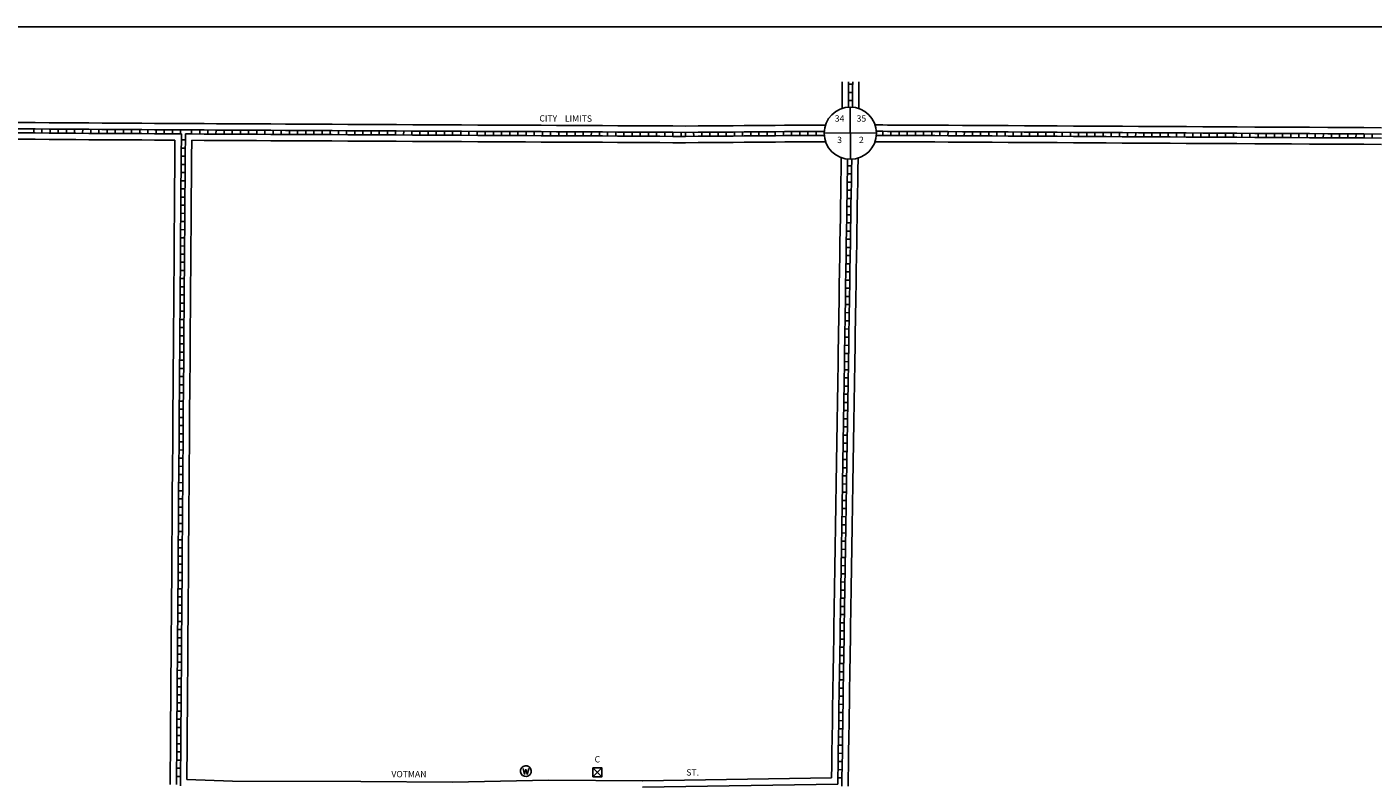
# Model space of a CAD drawing. Extents: x 1644442 to 1659314, y 15886186 to 15896451.
# Drawn here: x 1649434 to 1654749, y 15893462 to 15896451 of the extents above; entities that cross this region are included whole.
import ezdxf
from ezdxf.enums import TextEntityAlignment as Align

# ---------------------------------------------------------------- set-up
doc = ezdxf.new("R2010")
doc.units = 0
doc.header["$MEASUREMENT"] = 0
doc.linetypes.add('DGN_STYLE_2', pattern=[0.0011, 0, -0.0011])
for name, color, linetype in [('L10', 7, 'CONTINUOUS'), ('L13', 7, 'CONTINUOUS'), ('L17', 7, 'CONTINUOUS'), ('L18', 7, 'CONTINUOUS'), ('L2', 7, 'CONTINUOUS'), ('L5', 7, 'CONTINUOUS'), ('L8', 7, 'CONTINUOUS'), ('L9', 7, 'CONTINUOUS')]:
    doc.layers.add(name, color=color, linetype=linetype)
doc.styles.add('STYLE-FONT002', font='font002.shx')
doc.styles.add('STYLE-FONT023', font='font023.shx')

# ---------------------------------------------------------------- blocks, each defined once
blk = doc.blocks.new('WTR')
at = {"layer": 'L17', "color": 7, "linetype": 'CONTINUOUS'}
for p, q in [((-90, -231), (-173, 175)), ((1, 126), (-90, -231)), ((1, 126), (92, -231)), ((92, -231), (184, 167))]:
    blk.add_line(p, q, dxfattribs=at)
blk.add_ellipse((0, 0), major_axis=(178, -308), ratio=0.99935, dxfattribs=at)
blk = doc.blocks.new('HWYG')
at = {"layer": 'L17', "color": 7, "linetype": 'CONTINUOUS'}
for p, q in [((-300, -297), (288, 283)), ((-300, 283), (288, -297))]:
    blk.add_line(p, q, dxfattribs=at)
at = {"layer": 'L17', "color": 7, "linetype": 'CONTINUOUS', "flags": 128}
blk.add_lwpolyline([(-300, -297), (-300, 283), (288, 283), (288, -297), (-300, -297)], close=True, dxfattribs=at)
blk = doc.blocks.new('SSEC')
at = {"layer": 'L8', "color": 7, "linetype": 'CONTINUOUS'}
for p, q in [((0.6, -103.1), (-0.4, 103.1)), ((-103.1, 0.4), (103.1, 1.4))]:
    blk.add_line(p, q, dxfattribs=at)
blk.add_circle((0, 0), 103.1, dxfattribs=at)

msp = doc.modelspace()

# ---------------------------------------------------------------- linework, layer by layer
at = {"layer": 'L13', "color": 7, "linetype": 'CONTINUOUS', "flags": 128}
msp.add_lwpolyline([(1644441.6, 15896450.8), (1659313.6, 15896450.8), (1659313.6, 15886186.3), (1644441.6, 15886186.3), (1644441.6, 15896450.8)], close=True, dxfattribs=at)
at = {"layer": 'L18', "color": 7, "linetype": 'CONTINUOUS'}
for p, q in [((1651864.7, 15893474), (1652610.8, 15893486.6)), ((1650752.7, 15893471.7), (1651114.6, 15893469.8)), ((1651113.8, 15893469.8), (1651493.9, 15893476.9)), ((1651493.9, 15893476.9), (1651865.6, 15893474))]:
    msp.add_line(p, q, dxfattribs=at)
at = {"layer": 'L18', "color": 7, "linetype": 'CONTINUOUS', "flags": 128}
for points in [[(1652653.4, 15896234.3), (1652653.1, 15896179.6), (1652652.5, 15896149.6), (1652652.4, 15896129)], [(1652719.4, 15896234.3), (1652719.1, 15896178.8), (1652718.5, 15896148.8), (1652718.4, 15896128.8)], [(1648752.2, 15896077.6), (1648813.9, 15896077.2), (1648875.1, 15896076.9), (1648936.3, 15896076.5), (1648997, 15896076.1), (1649058.3, 15896075.7), (1649118.2, 15896075.3), (1649177.9, 15896074.9), (1649237.4, 15896074.5), (1649295.6, 15896074.2), (1649354.3, 15896073.8), (1649410.6, 15896073.5), (1649467, 15896073.1), (1649522.2, 15896072.8), (1649575.7, 15896072.4), (1649627.4, 15896072.1), (1649678.9, 15896071.7), (1649730.6, 15896071.4), (1649783.8, 15896071.1), (1649836.3, 15896070.7), (1649888, 15896070.4), (1649938, 15896070.1), (1649988.7, 15896069.8), (1650051.9, 15896069.4)], [(1650051.9, 15896069.4), (1650086.1, 15896069.2), (1650134.3, 15896069), (1650182.8, 15896068.7), (1650232.3, 15896068.5), (1650285, 15896068.2), (1650340.2, 15896067.9), (1650397.4, 15896067.6), (1650455.4, 15896067.4), (1650515.4, 15896067.1), (1650575.8, 15896066.8), (1650638.8, 15896066.4), (1650701.7, 15896066.1), (1650765.2, 15896065.8), (1650829.2, 15896065.5), (1650892.6, 15896065.2), (1650957.1, 15896064.9), (1651021.3, 15896064.6), (1651085.5, 15896064.2), (1651150.5, 15896063.9), (1651214.5, 15896063.6), (1651277.9, 15896063.3), (1651341.1, 15896063), (1651402.3, 15896062.7), (1651464.3, 15896062.4), (1651525, 15896062), (1651585.2, 15896061.8), (1651646.2, 15896061.4), (1651706.9, 15896061.1), (1651766.6, 15896060.8), (1651824.9, 15896060.6), (1651880.6, 15896060.3), (1651933.8, 15896060), (1651984.3, 15896059.8), (1652034.5, 15896059.5)], [(1652034.1, 15896059.5), (1652083.8, 15896059.9), (1652130.8, 15896060.2), (1652177.8, 15896060.6), (1652222.5, 15896060.9), (1652265.7, 15896061.2), (1652308.7, 15896061.6), (1652349.4, 15896061.9), (1652388.9, 15896062.2), (1652425.7, 15896062.4), (1652461.7, 15896062.7), (1652495.4, 15896062.9), (1652526.6, 15896063.2), (1652555.6, 15896063.4), (1652587.2, 15896063.6)], [(1652783, 15896063.8), (1652813.9, 15896063.7), (1652831.6, 15896063.6), (1652858.1, 15896063.4), (1652890.8, 15896063.2), (1652928.6, 15896063), (1652971.1, 15896062.8), (1653019.5, 15896062.5), (1653072.2, 15896062.3), (1653128, 15896062), (1653186.2, 15896061.6), (1653245.9, 15896061.3), (1653308.1, 15896061), (1653372.3, 15896060.6), (1653437.3, 15896060.3), (1653502.3, 15896059.9), (1653566.7, 15896059.5), (1653631.4, 15896059.2), (1653695.6, 15896058.8), (1653759.3, 15896058.5), (1653823.3, 15896058.2), (1653885.5, 15896057.8), (1653948.5, 15896057.5), (1654011.9, 15896057.1), (1654076.9, 15896056.8), (1654143.6, 15896056.4), (1654212.1, 15896056), (1654283, 15896055.7), (1654355, 15896055.3), (1654427.2, 15896054.9), (1654498.7, 15896054.5), (1654570.4, 15896054.1), (1654641.3, 15896053.7), (1654712.5, 15896053.3), (1654782.7, 15896052.9)], [(1648751.8, 15896011.7), (1648813.5, 15896011.3), (1648874.7, 15896010.9), (1648935.9, 15896010.5), (1648996.6, 15896010.1), (1649057.8, 15896009.7), (1649117.8, 15896009.3), (1649177.5, 15896008.9), (1649237, 15896008.6), (1649295.2, 15896008.2), (1649353.9, 15896007.8), (1649410.1, 15896007.5), (1649466.6, 15896007.1), (1649521.8, 15896006.8), (1649575.3, 15896006.4), (1649627, 15896006.1), (1649678.5, 15896005.7), (1649730.2, 15896005.4), (1649783.4, 15896005.1), (1649835.9, 15896004.8), (1649887.6, 15896004.4), (1649937.6, 15896004.1), (1649988.3, 15896003.8), (1650018.5, 15896003.6)], [(1650018.5, 15896003.6), (1650018, 15895934.9), (1650017.6, 15895906.5), (1650017.7, 15895873.1), (1650017.2, 15895835.3), (1650017, 15895794.7), (1650016.7, 15895749.6), (1650016.1, 15895702.2), (1650016, 15895653), (1650015.6, 15895600.4), (1650015.2, 15895548.4), (1650014.8, 15895494.2), (1650014.1, 15895438.9), (1650013.9, 15895383.6), (1650013.5, 15895328.3), (1650013.1, 15895275.5), (1650012.6, 15895220.9), (1650012.2, 15895166.4), (1650012, 15895112.9), (1650011.4, 15895058.9), (1650011, 15895006.3), (1650010.6, 15894952.5), (1650010.1, 15894898.8), (1650010, 15894844.1), (1650009.5, 15894789.7), (1650008.9, 15894736.6), (1650008.5, 15894682.4), (1650008.1, 15894628.5), (1650007.9, 15894574.2), (1650007.5, 15894521.1), (1650007.1, 15894469.3), (1650006.4, 15894417), (1650006, 15894363.9), (1650005.9, 15894311.7), (1650005.5, 15894259.9), (1650004.9, 15894209.3), (1650004.5, 15894159.9), (1650004.4, 15894112.3), (1650003.8, 15894065.6), (1650003.5, 15894021.7), (1650003.3, 15893980.6), (1650003, 15893940.4), (1650002.8, 15893902.9), (1650002.4, 15893868.1), (1650002.3, 15893836), (1650001.9, 15893808.2), (1650001.9, 15893783.2), (1650001.8, 15893763.1), (1650001.5, 15893735.7), (1650001.3, 15893718.6), (1650001.3, 15893700), (1650001, 15893671.7), (1650000.7, 15893653.5), (1650000.7, 15893632.5), (1650000.4, 15893609.1), (1650000.4, 15893584.2), (1650000.4, 15893562), (1649999.8, 15893540.4), (1649999.8, 15893519.5), (1649999.7, 15893485), (1649999.4, 15893460.1)], [(1650084.5, 15896003.2), (1650083.9, 15895934.3), (1650083.6, 15895906.2), (1650083.7, 15895872.8), (1650083.2, 15895834.7), (1650083, 15895794.3), (1650082.7, 15895749), (1650082.1, 15895701.7), (1650082, 15895652.6), (1650081.6, 15895599.9), (1650081.2, 15895547.9), (1650080.7, 15895493.5), (1650080.1, 15895438.4), (1650079.9, 15895383.3), (1650079.4, 15895327.7), (1650079, 15895275), (1650078.6, 15895220.4), (1650078.2, 15895166.1), (1650078, 15895112.4), (1650077.4, 15895058.2), (1650077, 15895005.7), (1650076.5, 15894952), (1650076.1, 15894898.4), (1650076, 15894843.8), (1650075.5, 15894789.1), (1650074.9, 15894735.9), (1650074.5, 15894681.9), (1650074, 15894628.2), (1650073.9, 15894573.9), (1650073.5, 15894520.6), (1650073.1, 15894468.6), (1650072.4, 15894416.3), (1650072, 15894363.5), (1650071.9, 15894311.4), (1650071.5, 15894259.2), (1650070.9, 15894208.7), (1650070.5, 15894159.6), (1650070.4, 15894111.8), (1650069.8, 15894065), (1650069.5, 15894021.2), (1650069.3, 15893980.2), (1650069, 15893940), (1650068.8, 15893902.3), (1650068.4, 15893867.5), (1650068.2, 15893835.4), (1650067.9, 15893807.7), (1650067.8, 15893783.1), (1650067.8, 15893762.7), (1650067.5, 15893734.9), (1650067.3, 15893718.2), (1650067.3, 15893699.6), (1650067, 15893670.9), (1650066.7, 15893653), (1650066.7, 15893632.1), (1650066.4, 15893608.6), (1650066.4, 15893584.1), (1650066.3, 15893561.1), (1650065.8, 15893539.6), (1650065.8, 15893479.4)], [(1650084.5, 15896003.2), (1650134, 15896003), (1650182.5, 15896002.7), (1650231.9, 15896002.5), (1650284.7, 15896002.2), (1650339.9, 15896001.9), (1650397.1, 15896001.6), (1650455.1, 15896001.4), (1650515, 15896001.1), (1650575.5, 15896000.8), (1650638.4, 15896000.5), (1650701.4, 15896000.1), (1650764.9, 15895999.8), (1650828.8, 15895999.5), (1650892.3, 15895999.2), (1650956.8, 15895998.9), (1651021, 15895998.6), (1651085.2, 15895998.3), (1651150.2, 15895997.9), (1651214.1, 15895997.6), (1651277.6, 15895997.3), (1651340.8, 15895997), (1651402, 15895996.7), (1651464, 15895996.4), (1651524.7, 15895996), (1651584.9, 15895995.8), (1651645.9, 15895995.4), (1651706.6, 15895995.2), (1651766.3, 15895994.8), (1651824.5, 15895994.6), (1651880.2, 15895994.3), (1651933.5, 15895994), (1651983.9, 15895993.8), (1652034.2, 15895993.5)], [(1652034.6, 15895993.5), (1652084.3, 15895993.9), (1652131.3, 15895994.2), (1652178.3, 15895994.6), (1652223, 15895994.9), (1652266.2, 15895995.2), (1652309.2, 15895995.6), (1652349.9, 15895995.9), (1652389.4, 15895996.2), (1652426.1, 15895996.5), (1652462.1, 15895996.7), (1652495.9, 15895997), (1652527.1, 15895997.2), (1652556.1, 15895997.4), (1652587.6, 15895997.6)], [(1652782.7, 15895997.8), (1652813.6, 15895997.7), (1652831.3, 15895997.6), (1652857.8, 15895997.4), (1652890.5, 15895997.2), (1652928.2, 15895997), (1652970.7, 15895996.8), (1653019.2, 15895996.5), (1653071.9, 15895996.3), (1653127.6, 15895996), (1653185.8, 15895995.6), (1653245.5, 15895995.3), (1653307.8, 15895995), (1653372, 15895994.6), (1653436.9, 15895994.3), (1653501.9, 15895993.9), (1653566.3, 15895993.5), (1653631.1, 15895993.2), (1653695.3, 15895992.8), (1653759, 15895992.5), (1653822.9, 15895992.2), (1653885.2, 15895991.8), (1653948.1, 15895991.5), (1654011.6, 15895991.1), (1654076.5, 15895990.8), (1654143.3, 15895990.4), (1654211.7, 15895990.1), (1654282.7, 15895989.7), (1654354.6, 15895989.3), (1654426.9, 15895988.9), (1654498.3, 15895988.5), (1654570, 15895988.1), (1654641, 15895987.7), (1654712.2, 15895987.3), (1654782.4, 15895986.9)], [(1652649.6, 15895934.4), (1652649.5, 15895928.5), (1652648.7, 15895885.5), (1652648.2, 15895840), (1652647.3, 15895793), (1652646.5, 15895746.5), (1652645.9, 15895698.8), (1652645.1, 15895649.5), (1652644.2, 15895598), (1652643.3, 15895545.7), (1652642.6, 15895490.2), (1652641.6, 15895428.7), (1652640.9, 15895394.1), (1652640.7, 15895360.2), (1652640.1, 15895325), (1652639.6, 15895288.8), (1652638.9, 15895253.9), (1652638.5, 15895216), (1652637.8, 15895179.4), (1652637, 15895141.9), (1652636.6, 15895104.6), (1652635.9, 15895067.5), (1652635.4, 15895027.8), (1652634.7, 15894989.3), (1652634.2, 15894950.5), (1652633.4, 15894911.5), (1652632.7, 15894871.2), (1652632.2, 15894830.6), (1652631.5, 15894791.9), (1652631, 15894751.1), (1652630.2, 15894710.3), (1652629.7, 15894669.5), (1652628.9, 15894627), (1652628.2, 15894584.9), (1652627.6, 15894542.3), (1652626.9, 15894500.5), (1652626.1, 15894458.9), (1652625.6, 15894417.2), (1652624.8, 15894377), (1652624.3, 15894336.1), (1652623.6, 15894296.4), (1652622.8, 15894255.5), (1652622.3, 15894215.3), (1652621.6, 15894176), (1652621.1, 15894137.3), (1652620.4, 15894100.3), (1652620.2, 15894063.6), (1652619.5, 15894026.6), (1652618.8, 15893990.8), (1652618.4, 15893955.8), (1652617.7, 15893921), (1652617.3, 15893885.2), (1652616.5, 15893848.1), (1652616.1, 15893812.7), (1652615.4, 15893776.4), (1652615, 15893741.2), (1652614.3, 15893708.1), (1652613.3, 15893644.8), (1652612.6, 15893588.8), (1652611.7, 15893535), (1652610.8, 15893486.6)], [(1652715.6, 15895932.7), (1652714.7, 15895884.5), (1652714.2, 15895839), (1652713.3, 15895791.8), (1652712.5, 15895745.5), (1652711.9, 15895697.8), (1652711.1, 15895648.3), (1652710.2, 15895596.8), (1652709.3, 15895544.7), (1652708.6, 15895489.2), (1652707.6, 15895427.6), (1652706.9, 15895393.3), (1652706.7, 15895359.4), (1652706, 15895324), (1652705.6, 15895287.7), (1652704.9, 15895252.9), (1652704.4, 15895215), (1652703.7, 15895178.2), (1652703, 15895140.8), (1652702.6, 15895103.6), (1652701.9, 15895066.5), (1652701.4, 15895026.7), (1652700.6, 15894988.3), (1652700.2, 15894949.4), (1652699.4, 15894910.3), (1652698.7, 15894870.2), (1652698.2, 15894829.6), (1652697.5, 15894790.8), (1652697, 15894750.1), (1652696.2, 15894709.2), (1652695.7, 15894668.4), (1652694.9, 15894625.8), (1652694.1, 15894583.9), (1652693.6, 15894541.3), (1652692.9, 15894499.3), (1652692.1, 15894457.9), (1652691.6, 15894416.2), (1652690.8, 15894376), (1652690.3, 15894335.1), (1652689.6, 15894295.1), (1652688.8, 15894254.5), (1652688.3, 15894214.3), (1652687.6, 15894175), (1652687.1, 15894136.2), (1652686.4, 15894099.5), (1652686.2, 15894062.8), (1652685.5, 15894025.4), (1652684.8, 15893989.8), (1652684.4, 15893954.7), (1652683.7, 15893919.9), (1652683.2, 15893884.1), (1652682.5, 15893847.1), (1652682.1, 15893811.6), (1652681.4, 15893775.3), (1652681, 15893740.2), (1652680.3, 15893706.9), (1652679.3, 15893643.8), (1652678.6, 15893587.8), (1652677.7, 15893533.8), (1652676.8, 15893486.9), (1652676.4, 15893453.7)], [(1650065.8, 15893479.4), (1650246, 15893473.3), (1650752.6, 15893471.7)]]:
    msp.add_lwpolyline(points, dxfattribs=at)
at = {"layer": 'L5', "color": 1, "linetype": 'CONTINUOUS'}
for p, q in [((1652694.6, 15896224.5), (1652678.5, 15896224.8)), ((1652693.8, 15896160.1), (1652677.7, 15896160.4)), ((1652694.2, 15896192.4), (1652678.1, 15896192.5)), ((1649460.7, 15896032.1), (1649460.8, 15896048.2)), ((1649492.9, 15896031.9), (1649493, 15896048)), ((1649525.1, 15896031.7), (1649525.2, 15896047.8)), ((1649557.3, 15896031.5), (1649557.4, 15896047.6)), ((1649589.6, 15896031.3), (1649589.7, 15896047.4)), ((1649621.8, 15896031), (1649621.9, 15896047.2)), ((1649654, 15896030.8), (1649654.1, 15896047)), ((1649686.2, 15896030.6), (1649686.3, 15896046.7)), ((1649718.4, 15896030.4), (1649718.5, 15896046.5)), ((1649750.6, 15896030.2), (1649750.7, 15896046.3)), ((1649782.9, 15896030), (1649782.9, 15896046.1)), ((1649815.1, 15896029.8), (1649815.2, 15896045.9)), ((1649847.3, 15896029.6), (1649847.4, 15896045.7)), ((1649879.5, 15896029.4), (1649879.6, 15896045.5)), ((1649911.7, 15896029.2), (1649911.8, 15896045.3)), ((1649943.9, 15896029), (1649944, 15896045.1)), ((1649976.1, 15896028.8), (1649976.3, 15896044.9)), ((1650008.4, 15896028.6), (1650008.5, 15896044.7)), ((1650040.6, 15896028.4), (1650040.7, 15896044.5)), ((1650083.9, 15896028.2), (1650084, 15896044.3)), ((1650116.1, 15896028), (1650116.2, 15896044.1)), ((1650148.3, 15896027.8), (1650148.4, 15896043.9)), ((1650180.5, 15896027.7), (1650180.6, 15896043.8)), ((1650212.8, 15896027.5), (1650212.8, 15896043.6)), ((1650245, 15896027.4), (1650245, 15896043.5)), ((1650277.2, 15896027.2), (1650277.3, 15896043.3)), ((1650309.4, 15896027), (1650309.5, 15896043.2)), ((1650341.6, 15896026.9), (1650341.7, 15896043)), ((1650373.8, 15896026.7), (1650373.9, 15896042.8)), ((1650406.1, 15896026.5), (1650406.1, 15896042.7)), ((1650438.3, 15896026.4), (1650438.3, 15896042.5)), ((1650470.5, 15896026.2), (1650470.6, 15896042.3)), ((1650502.7, 15896026.1), (1650502.8, 15896042.2)), ((1650534.9, 15896025.9), (1650535, 15896042)), ((1650567.1, 15896025.8), (1650567.2, 15896041.9)), ((1650599.3, 15896025.6), (1650599.4, 15896041.7)), ((1650631.6, 15896025.4), (1650631.6, 15896041.5)), ((1650663.8, 15896025.3), (1650663.9, 15896041.4)), ((1650696, 15896025.1), (1650696.1, 15896041.2)), ((1650728.2, 15896024.9), (1650728.3, 15896041.1)), ((1650760.4, 15896024.8), (1650760.5, 15896040.9)), ((1650792.7, 15896024.6), (1650792.7, 15896040.8)), ((1650824.9, 15896024.5), (1650824.9, 15896040.6)), ((1650857.1, 15896024.3), (1650857.2, 15896040.4)), ((1650889.3, 15896024.2), (1650889.4, 15896040.3)), ((1650921.5, 15896024), (1650921.6, 15896040.1)), ((1650953.7, 15896023.8), (1650953.8, 15896039.9)), ((1650985.9, 15896023.7), (1650986, 15896039.8)), ((1651018.2, 15896023.5), (1651018.2, 15896039.6)), ((1651050.4, 15896023.4), (1651050.5, 15896039.5)), ((1651082.6, 15896023.2), (1651082.7, 15896039.3)), ((1651114.8, 15896023.1), (1651114.9, 15896039.2)), ((1651147, 15896022.9), (1651147.1, 15896039)), ((1651179.2, 15896022.7), (1651179.3, 15896038.8)), ((1651211.5, 15896022.6), (1651211.5, 15896038.7)), ((1651243.7, 15896022.4), (1651243.8, 15896038.5)), ((1651275.9, 15896022.2), (1651276, 15896038.4)), ((1651308.1, 15896022.1), (1651308.2, 15896038.2)), ((1651340.3, 15896021.9), (1651340.4, 15896038)), ((1651372.5, 15896021.8), (1651372.6, 15896037.9)), ((1651404.8, 15896021.6), (1651404.8, 15896037.7)), ((1651437, 15896021.4), (1651437.1, 15896037.5)), ((1651469.2, 15896021.3), (1651469.3, 15896037.4)), ((1651501.4, 15896021.1), (1651501.5, 15896037.2)), ((1651533.6, 15896020.9), (1651533.7, 15896037.1)), ((1651565.8, 15896020.8), (1651565.9, 15896036.9)), ((1651598.1, 15896020.6), (1651598.1, 15896036.7)), ((1651630.3, 15896020.5), (1651630.4, 15896036.6)), ((1651662.5, 15896020.3), (1651662.6, 15896036.4)), ((1651694.7, 15896020.2), (1651694.8, 15896036.3)), ((1651726.9, 15896020), (1651727, 15896036.1)), ((1651759.1, 15896019.8), (1651759.2, 15896035.9)), ((1651791.4, 15896019.7), (1651791.4, 15896035.8)), ((1651823.6, 15896019.5), (1651823.7, 15896035.6)), ((1651855.8, 15896019.3), (1651855.9, 15896035.5)), ((1651888, 15896019.2), (1651888.1, 15896035.3)), ((1651920.2, 15896019), (1651920.3, 15896035.1)), ((1651952.4, 15896018.9), (1651952.5, 15896035)), ((1651984.7, 15896018.7), (1651984.7, 15896034.8)), ((1652016.9, 15896018.5), (1652017, 15896034.7)), ((1652066.6, 15896018.7), (1652066.5, 15896034.8)), ((1652098.8, 15896018.9), (1652098.7, 15896035)), ((1652131, 15896019.2), (1652130.9, 15896035.3)), ((1652163.2, 15896019.4), (1652163.1, 15896035.5)), ((1652195.5, 15896019.7), (1652195.3, 15896035.8)), ((1652227.7, 15896019.9), (1652227.6, 15896036)), ((1652259.9, 15896020.1), (1652259.8, 15896036.2)), ((1652292.1, 15896020.4), (1652292, 15896036.5)), ((1652324.3, 15896020.6), (1652324.2, 15896036.7)), ((1652356.5, 15896020.9), (1652356.4, 15896037)), ((1652388.8, 15896021.1), (1652388.6, 15896037.2)), ((1652421, 15896021.4), (1652420.8, 15896037.5)), ((1652453.2, 15896021.6), (1652453.1, 15896037.7)), ((1652485.4, 15896021.8), (1652485.3, 15896037.9)), ((1652517.6, 15896022.1), (1652517.5, 15896038.2)), ((1652549.8, 15896022.3), (1652549.7, 15896038.4)), ((1652813.1, 15896022.6), (1652813.2, 15896038.7)), ((1652845.3, 15896022.4), (1652845.4, 15896038.5)), ((1652877.5, 15896022.2), (1652877.6, 15896038.4)), ((1652909.8, 15896022.1), (1652909.8, 15896038.2)), ((1652942, 15896021.9), (1652942.1, 15896038)), ((1652974.2, 15896021.7), (1652974.3, 15896037.8)), ((1653006.4, 15896021.6), (1653006.5, 15896037.7)), ((1653038.6, 15896021.4), (1653038.7, 15896037.5)), ((1653070.8, 15896021.2), (1653070.9, 15896037.3)), ((1653103.1, 15896021), (1653103.1, 15896037.1)), ((1653135.3, 15896020.9), (1653135.4, 15896037)), ((1653167.5, 15896020.7), (1653167.6, 15896036.8)), ((1653199.7, 15896020.5), (1653199.8, 15896036.6)), ((1653231.9, 15896020.3), (1653232, 15896036.4)), ((1653264.1, 15896020.2), (1653264.2, 15896036.3)), ((1653296.4, 15896020), (1653296.4, 15896036.1)), ((1653328.6, 15896019.8), (1653328.7, 15896035.9)), ((1653360.8, 15896019.6), (1653360.9, 15896035.7)), ((1653393, 15896019.5), (1653393.1, 15896035.6)), ((1653425.2, 15896019.3), (1653425.3, 15896035.4)), ((1653457.4, 15896019.1), (1653457.5, 15896035.2)), ((1653489.7, 15896018.9), (1653489.7, 15896035)), ((1653521.9, 15896018.7), (1653522, 15896034.9)), ((1653554.1, 15896018.6), (1653554.2, 15896034.7)), ((1650059.5, 15896004.7), (1650043.4, 15896004.8)), ((1652034.4, 15896018.5), (1652034.3, 15896034.6)), ((1653586.3, 15896018.4), (1653586.4, 15896034.5)), ((1653618.5, 15896018.2), (1653618.6, 15896034.3)), ((1653650.7, 15896018), (1653650.8, 15896034.1)), ((1653683, 15896017.9), (1653683, 15896034)), ((1653715.2, 15896017.7), (1653715.3, 15896033.8)), ((1653747.4, 15896017.5), (1653747.5, 15896033.6)), ((1653779.6, 15896017.3), (1653779.7, 15896033.5)), ((1653811.8, 15896017.2), (1653811.9, 15896033.3)), ((1653844, 15896017), (1653844.1, 15896033.1)), ((1653876.3, 15896016.8), (1653876.3, 15896032.9)), ((1653908.5, 15896016.6), (1653908.6, 15896032.7)), ((1653940.7, 15896016.5), (1653940.8, 15896032.6)), ((1653972.9, 15896016.3), (1653973, 15896032.4)), ((1654005.1, 15896016.1), (1654005.2, 15896032.2)), ((1654037.3, 15896015.9), (1654037.4, 15896032.1)), ((1654069.6, 15896015.8), (1654069.6, 15896031.9)), ((1654101.8, 15896015.6), (1654101.9, 15896031.7)), ((1654134, 15896015.4), (1654134.1, 15896031.5)), ((1654166.2, 15896015.2), (1654166.3, 15896031.3)), ((1654198.4, 15896015.1), (1654198.5, 15896031.2)), ((1654230.6, 15896014.9), (1654230.7, 15896031)), ((1654262.9, 15896014.7), (1654262.9, 15896030.8)), ((1654295.1, 15896014.5), (1654295.2, 15896030.6)), ((1654327.3, 15896014.4), (1654327.4, 15896030.5)), ((1654359.5, 15896014.2), (1654359.6, 15896030.3)), ((1654391.7, 15896014), (1654391.8, 15896030.1)), ((1654423.9, 15896013.8), (1654424, 15896030)), ((1654456.2, 15896013.7), (1654456.2, 15896029.8)), ((1654488.4, 15896013.5), (1654488.5, 15896029.6)), ((1654520.6, 15896013.3), (1654520.7, 15896029.4)), ((1654552.8, 15896013.1), (1654552.9, 15896029.2)), ((1654585, 15896012.9), (1654585.1, 15896029.1)), ((1654617.2, 15896012.8), (1654617.3, 15896028.9)), ((1654649.4, 15896012.6), (1654649.5, 15896028.7)), ((1654681.7, 15896012.4), (1654681.8, 15896028.5)), ((1654713.9, 15896012.2), (1654714, 15896028.3)), ((1654746.1, 15896012.1), (1654746.2, 15896028.2)), ((1650059, 15895940.3), (1650042.9, 15895940.4)), ((1650059.3, 15895972.5), (1650043.2, 15895972.6)), ((1650058.7, 15895908), (1650042.6, 15895908.2)), ((1650058.7, 15895875.9), (1650042.6, 15895875.9)), ((1652674, 15895902.7), (1652690.1, 15895902.4)), ((1650058.4, 15895843.6), (1650042.3, 15895843.8)), ((1652673.1, 15895838.2), (1652689.2, 15895837.9)), ((1652673.5, 15895870.4), (1652689.6, 15895870.2)), ((1650057.9, 15895779.2), (1650041.8, 15895779.3)), ((1650058.1, 15895811.4), (1650042, 15895811.5)), ((1652672, 15895773.8), (1652688.1, 15895773.5)), ((1652672.5, 15895806), (1652688.6, 15895805.7)), ((1650057.7, 15895746.9), (1650041.6, 15895747.1)), ((1652671.4, 15895741.5), (1652687.5, 15895741.3)), ((1650057.1, 15895682.6), (1650041, 15895682.6)), ((1650057.3, 15895714.7), (1650041.2, 15895714.9)), ((1652670.5, 15895677.2), (1652686.6, 15895676.9)), ((1652671, 15895709.3), (1652687.1, 15895709.1)), ((1650056.8, 15895618.1), (1650040.6, 15895618.2)), ((1650057, 15895650.3), (1650040.9, 15895650.5)), ((1652669.4, 15895612.7), (1652685.5, 15895612.5)), ((1652669.9, 15895644.9), (1652686, 15895644.7)), ((1650056.5, 15895585.9), (1650040.4, 15895586)), ((1652668.8, 15895580.5), (1652684.9, 15895580.2)), ((1650056, 15895521.5), (1650039.9, 15895521.6)), ((1650056.3, 15895553.7), (1650040.2, 15895553.8)), ((1652667.9, 15895516.1), (1652684, 15895515.9)), ((1652668.3, 15895548.3), (1652684.4, 15895548)), ((1650055.4, 15895457), (1650039.2, 15895457.2)), ((1650055.7, 15895489.2), (1650039.6, 15895489.4)), ((1652666.9, 15895451.7), (1652683, 15895451.4)), ((1652667.4, 15895483.9), (1652683.5, 15895483.6)), ((1650055.1, 15895424.9), (1650039, 15895424.9)), ((1652666.4, 15895419.5), (1652682.5, 15895419.2)), ((1650054.8, 15895360.4), (1650038.6, 15895360.5)), ((1650055, 15895392.6), (1650038.9, 15895392.7)), ((1652665.6, 15895355), (1652681.7, 15895354.7)), ((1652665.8, 15895387.1), (1652681.9, 15895387.1)), ((1650054.3, 15895296), (1650038.2, 15895296.1)), ((1650054.5, 15895328.2), (1650038.4, 15895328.3)), ((1652664.6, 15895290.6), (1652680.7, 15895290.4)), ((1652665, 15895322.8), (1652681.1, 15895322.6)), ((1650054, 15895263.7), (1650037.9, 15895263.9)), ((1652664, 15895258.4), (1652680.1, 15895258.1)), ((1650053.5, 15895199.3), (1650037.4, 15895199.4)), ((1650053.8, 15895231.5), (1650037.7, 15895231.6)), ((1652663, 15895194), (1652679.1, 15895193.7)), ((1652663.5, 15895226.1), (1652679.6, 15895225.9)), ((1650053.2, 15895134.9), (1650037, 15895135)), ((1650053.3, 15895167.1), (1650037.2, 15895167.2)), ((1652662.4, 15895161.8), (1652678.5, 15895161.5)), ((1650053, 15895102.6), (1650036.9, 15895102.8)), ((1652661.4, 15895097.3), (1652677.5, 15895097)), ((1652661.8, 15895129.5), (1652677.9, 15895129.3)), ((1650052.3, 15895038.2), (1650036.2, 15895038.4)), ((1650052.6, 15895070.4), (1650036.5, 15895070.6)), ((1652660.4, 15895032.9), (1652676.5, 15895032.7)), ((1652660.8, 15895065.1), (1652676.9, 15895064.9)), ((1650051.8, 15894973.8), (1650035.7, 15894973.9)), ((1650052, 15895006), (1650035.9, 15895006.1)), ((1652659.8, 15895000.7), (1652675.9, 15895000.4)), ((1650051.5, 15894941.6), (1650035.4, 15894941.7)), ((1652658.9, 15894936.3), (1652675, 15894936)), ((1652659.3, 15894968.4), (1652675.5, 15894968.2)), ((1650051.1, 15894877.2), (1650035, 15894877.2)), ((1650051.3, 15894909.4), (1650035.2, 15894909.5)), ((1652657.7, 15894871.9), (1652673.8, 15894871.6)), ((1652658.3, 15894904.1), (1652674.4, 15894903.8)), ((1650050.8, 15894812.7), (1650034.7, 15894812.8)), ((1650051, 15894845), (1650034.9, 15894845)), ((1652657.3, 15894839.6), (1652673.4, 15894839.4)), ((1650050.5, 15894780.5), (1650034.4, 15894780.7)), ((1652656.2, 15894775.2), (1652672.3, 15894775)), ((1652656.7, 15894807.4), (1652672.8, 15894807.1)), ((1650049.8, 15894716.1), (1650033.7, 15894716.2)), ((1650050.1, 15894748.2), (1650034, 15894748.4)), ((1652655.2, 15894710.8), (1652671.3, 15894710.5)), ((1652655.8, 15894743), (1652671.9, 15894742.7)), ((1650049.5, 15894683.9), (1650033.4, 15894684)), ((1652654.8, 15894678.5), (1652670.9, 15894678.3)), ((1650049.1, 15894619.5), (1650033, 15894619.5)), ((1650049.3, 15894651.6), (1650033.2, 15894651.8)), ((1652653.6, 15894614.1), (1652669.7, 15894613.9)), ((1652654.2, 15894646.4), (1652670.3, 15894646.1)), ((1650048.8, 15894555), (1650032.7, 15894555.1)), ((1650049, 15894587.2), (1650032.9, 15894587.3)), ((1652652.7, 15894549.7), (1652668.8, 15894549.5)), ((1652653.1, 15894581.9), (1652669.2, 15894581.7)), ((1650048.5, 15894522.8), (1650032.4, 15894522.9)), ((1652652.1, 15894517.5), (1652668.2, 15894517.2)), ((1650048, 15894458.3), (1650031.9, 15894458.5)), ((1650048.3, 15894490.6), (1650032.2, 15894490.7)), ((1652651, 15894453), (1652667.1, 15894452.8)), ((1652651.5, 15894485.3), (1652667.6, 15894485)), ((1650047.3, 15894393.9), (1650031.2, 15894394)), ((1650047.6, 15894426.1), (1650031.5, 15894426.3)), ((1652650, 15894388.7), (1652666.1, 15894388.4)), ((1652650.6, 15894420.8), (1652666.7, 15894420.6)), ((1650047.1, 15894361.7), (1650031, 15894361.8)), ((1652649.5, 15894356.4), (1652665.6, 15894356.2)), ((1650046.8, 15894297.3), (1650030.7, 15894297.4)), ((1650047, 15894329.5), (1650030.9, 15894329.6)), ((1652648.5, 15894292), (1652664.6, 15894291.7)), ((1652649.1, 15894324.2), (1652665.2, 15894323.9)), ((1650046.2, 15894232.8), (1650030.1, 15894233)), ((1650046.6, 15894265), (1650030.5, 15894265.2)), ((1652647.4, 15894227.6), (1652663.5, 15894227.4)), ((1652647.9, 15894259.8), (1652664, 15894259.5)), ((1650045.9, 15894200.6), (1650029.7, 15894200.7)), ((1652646.9, 15894195.4), (1652663, 15894195.1)), ((1650045.5, 15894136.2), (1650029.4, 15894136.3)), ((1650045.6, 15894168.4), (1650029.5, 15894168.5)), ((1652646, 15894131), (1652662.1, 15894130.7)), ((1652646.4, 15894163.1), (1652662.5, 15894162.9)), ((1650045, 15894071.7), (1650028.9, 15894071.9)), ((1650045.4, 15894103.9), (1650029.3, 15894104.1)), ((1652645.3, 15894098.6), (1652661.5, 15894098.6)), ((1650044.7, 15894039.5), (1650028.6, 15894039.7)), ((1652644.6, 15894034.3), (1652660.7, 15894034)), ((1652645.2, 15894066.4), (1652661.3, 15894066.3)), ((1650044.3, 15893975.1), (1650028.2, 15893975.2)), ((1650044.5, 15894007.3), (1650028.4, 15894007.4)), ((1652643.5, 15893969.8), (1652659.6, 15893969.6)), ((1652644, 15894002.1), (1652660.1, 15894001.8)), ((1650043.9, 15893910.7), (1650027.8, 15893910.8)), ((1650044.1, 15893942.9), (1650028, 15893943)), ((1652643, 15893937.7), (1652659.1, 15893937.4)), ((1650043.6, 15893878.4), (1650027.5, 15893878.6)), ((1652642, 15893873.3), (1652658.1, 15893873)), ((1652642.5, 15893905.4), (1652658.6, 15893905.2)), ((1650043, 15893814), (1650026.9, 15893814.2)), ((1650043.4, 15893846.3), (1650027.2, 15893846.3)), ((1652641, 15893808.8), (1652657.1, 15893808.5)), ((1652641.4, 15893841), (1652657.5, 15893840.8)), ((1650042.7, 15893749.6), (1650026.6, 15893749.8)), ((1650042.9, 15893781.9), (1650026.8, 15893781.9)), ((1652640.4, 15893776.6), (1652656.5, 15893776.3)), ((1650042.3, 15893717.5), (1650026.2, 15893717.4)), ((1652639.3, 15893712.2), (1652655.5, 15893711.9)), ((1652640, 15893744.4), (1652656.1, 15893744.2)), ((1650041.8, 15893653), (1650025.7, 15893653)), ((1650042.2, 15893685.1), (1650026.1, 15893685.3)), ((1652638.3, 15893647.8), (1652654.4, 15893647.5)), ((1652638.8, 15893680), (1652654.9, 15893679.7)), ((1650041.6, 15893620.7), (1650025.5, 15893620.9)), ((1652637.9, 15893615.5), (1652654, 15893615.3)), ((1650041.3, 15893556.2), (1650025.2, 15893556.6)), ((1650041.4, 15893588.6), (1650025.3, 15893588.6)), ((1652636.9, 15893551.1), (1652653, 15893550.8)), ((1652637.4, 15893583.3), (1652653.6, 15893583.1)), ((1650040.7, 15893491.9), (1650024.6, 15893492)), ((1650040.9, 15893524.1), (1650024.8, 15893524.2)), ((1652635.8, 15893486.7), (1652651.9, 15893486.5)), ((1652636.3, 15893518.9), (1652652.4, 15893518.6)), ((1651865.2, 15893449), (1652635.5, 15893462))]:
    msp.add_line(p, q, dxfattribs=at)
at = {"layer": 'L5', "color": 1, "linetype": 'CONTINUOUS', "flags": 128}
for points in [[(1652678.4, 15896234.3), (1652678.1, 15896179.3), (1652677.5, 15896149.3), (1652677.4, 15896134.1)], [(1652694.7, 15896234.3), (1652694.2, 15896210.1), (1652694.1, 15896179.1), (1652693.5, 15896149.1), (1652693.4, 15896134)], [(1648751.9, 15896036.7), (1648813.6, 15896036.3), (1648874.9, 15896035.9), (1648936.1, 15896035.5), (1648996.8, 15896035.1), (1649058, 15896034.7), (1649118, 15896034.3), (1649177.7, 15896033.9), (1649237.1, 15896033.6), (1649295.4, 15896033.2), (1649354.1, 15896032.8), (1649410.3, 15896032.5), (1649466.8, 15896032.1), (1649522, 15896031.8), (1649575.4, 15896031.4), (1649627.2, 15896031.1), (1649678.6, 15896030.7), (1649730.4, 15896030.4), (1649783.6, 15896030.1), (1649836, 15896029.8), (1649887.8, 15896029.4), (1649937.7, 15896029.1), (1649988.4, 15896028.8), (1650043.7, 15896028.4)], [(1648752, 15896052.6), (1648813.7, 15896052.2), (1648875, 15896051.9), (1648936.2, 15896051.5), (1648996.9, 15896051.1), (1649058.1, 15896050.7), (1649118.1, 15896050.3), (1649177.8, 15896049.9), (1649237.2, 15896049.5), (1649295.5, 15896049.2), (1649354.2, 15896048.8), (1649410.4, 15896048.5), (1649466.9, 15896048.1), (1649522.1, 15896047.8), (1649575.5, 15896047.4), (1649627.3, 15896047.1), (1649678.7, 15896046.7), (1649730.4, 15896046.4), (1649783.7, 15896046.1), (1649836.1, 15896045.7), (1649887.9, 15896045.4), (1649937.8, 15896045.1), (1649988.6, 15896044.8), (1650051.8, 15896044.4)], [(1650051.8, 15896044.4), (1650086, 15896044.2), (1650134.2, 15896044), (1650182.7, 15896043.7), (1650232.1, 15896043.5), (1650284.9, 15896043.2), (1650340.1, 15896042.9), (1650397.3, 15896042.6), (1650455.3, 15896042.4), (1650515.2, 15896042.1), (1650575.7, 15896041.8), (1650638.7, 15896041.4), (1650701.6, 15896041.1), (1650765.1, 15896040.8), (1650829.1, 15896040.5), (1650892.5, 15896040.2), (1650957, 15896039.9), (1651021.2, 15896039.6), (1651085.4, 15896039.2), (1651150.4, 15896038.9), (1651214.3, 15896038.6), (1651277.8, 15896038.3), (1651341, 15896038), (1651402.2, 15896037.7), (1651464.2, 15896037.4), (1651524.9, 15896037), (1651585.1, 15896036.8), (1651646.1, 15896036.4), (1651706.8, 15896036.1), (1651766.5, 15896035.8), (1651824.7, 15896035.6), (1651880.4, 15896035.3), (1651933.7, 15896035), (1651984.1, 15896034.8), (1652034.4, 15896034.5)], [(1652034.3, 15896034.5), (1652084, 15896034.9), (1652131, 15896035.2), (1652177.9, 15896035.6), (1652222.7, 15896035.9), (1652265.9, 15896036.2), (1652308.9, 15896036.6), (1652349.6, 15896036.9), (1652389.1, 15896037.2), (1652425.8, 15896037.4), (1652461.8, 15896037.7), (1652495.6, 15896037.9), (1652526.8, 15896038.2), (1652555.8, 15896038.4), (1652582.2, 15896038.6)], [(1652788, 15896038.8), (1652813.8, 15896038.7), (1652831.5, 15896038.6), (1652858, 15896038.4), (1652890.7, 15896038.2), (1652928.4, 15896038), (1652970.9, 15896037.8), (1653019.4, 15896037.5), (1653072.1, 15896037.3), (1653127.8, 15896037), (1653186, 15896036.6), (1653245.8, 15896036.3), (1653308, 15896036), (1653372.2, 15896035.6), (1653437.1, 15896035.3), (1653502.1, 15896034.9), (1653566.6, 15896034.5), (1653631.3, 15896034.2), (1653695.5, 15896033.8), (1653759.2, 15896033.5), (1653823.2, 15896033.2), (1653885.4, 15896032.8), (1653948.4, 15896032.5), (1654011.8, 15896032.1), (1654076.8, 15896031.8), (1654143.5, 15896031.4), (1654211.9, 15896031), (1654282.9, 15896030.7), (1654354.9, 15896030.3), (1654427.1, 15896029.9), (1654498.5, 15896029.5), (1654570.2, 15896029.1), (1654641.2, 15896028.7), (1654712.4, 15896028.3), (1654782.6, 15896027.9)], [(1650043.7, 15896028.4), (1650043, 15895934.7), (1650042.6, 15895906.4), (1650042.7, 15895873), (1650042.2, 15895835.1), (1650042, 15895794.6), (1650041.7, 15895749.3), (1650041.1, 15895702), (1650041, 15895652.8), (1650040.6, 15895600.2), (1650040.2, 15895548.2), (1650039.8, 15895494), (1650039.1, 15895438.7), (1650038.9, 15895383.5), (1650038.5, 15895328.1), (1650038.1, 15895275.3), (1650037.6, 15895220.7), (1650037.2, 15895166.3), (1650037, 15895112.7), (1650036.4, 15895058.6), (1650036, 15895006.1), (1650035.6, 15894952.3), (1650035.1, 15894898.7), (1650035, 15894844), (1650034.5, 15894789.5), (1650033.9, 15894736.4), (1650033.5, 15894682.2), (1650033.1, 15894628.4), (1650032.9, 15894574.1), (1650032.5, 15894521), (1650032.1, 15894469), (1650031.4, 15894416.7), (1650031, 15894363.7), (1650030.9, 15894311.6), (1650030.5, 15894259.6), (1650029.9, 15894209.1), (1650029.5, 15894159.8), (1650029.4, 15894112.1), (1650028.8, 15894065.4), (1650028.5, 15894021.5), (1650028.3, 15893980.4), (1650028, 15893940.2), (1650027.8, 15893902.7), (1650027.4, 15893867.9), (1650027.3, 15893835.8), (1650026.9, 15893808), (1650026.9, 15893783.2), (1650026.8, 15893762.9), (1650026.5, 15893735.4), (1650026.3, 15893718.5), (1650026.3, 15893699.8), (1650026, 15893671.4), (1650025.7, 15893653.3), (1650025.7, 15893632.4), (1650025.4, 15893608.9), (1650025.4, 15893584.1), (1650025.4, 15893561.7), (1650024.8, 15893540.1), (1650024.8, 15893519.5), (1650024.7, 15893484.8), (1650024.4, 15893459.8)], [(1650059.7, 15896028.3), (1650058.9, 15895934.5), (1650058.6, 15895906.3), (1650058.7, 15895872.9), (1650058.2, 15895834.9), (1650058, 15895794.5), (1650057.7, 15895749.2), (1650057.1, 15895701.9), (1650057, 15895652.8), (1650056.6, 15895600.1), (1650056.2, 15895548.1), (1650055.7, 15895493.8), (1650055.1, 15895438.6), (1650054.9, 15895383.4), (1650054.4, 15895327.9), (1650054, 15895275.2), (1650053.6, 15895220.6), (1650053.2, 15895166.2), (1650053, 15895112.6), (1650052.4, 15895058.5), (1650052, 15895005.9), (1650051.5, 15894952.2), (1650051.1, 15894898.6), (1650051, 15894843.9), (1650050.5, 15894789.3), (1650049.9, 15894736.2), (1650049.5, 15894682.1), (1650049, 15894628.3), (1650048.9, 15894574), (1650048.5, 15894520.8), (1650048.1, 15894468.9), (1650047.4, 15894416.5), (1650047, 15894363.7), (1650046.9, 15894311.5), (1650046.5, 15894259.5), (1650045.9, 15894208.9), (1650045.5, 15894159.7), (1650045.4, 15894112), (1650044.8, 15894065.2), (1650044.5, 15894021.4), (1650044.3, 15893980.3), (1650044, 15893940.1), (1650043.8, 15893902.5), (1650043.4, 15893867.7), (1650043.2, 15893835.7), (1650042.9, 15893807.9), (1650042.8, 15893783.2), (1650042.8, 15893762.8), (1650042.5, 15893735.2), (1650042.3, 15893718.4), (1650042.3, 15893699.8), (1650042, 15893671.2), (1650041.7, 15893653.2), (1650041.7, 15893632.3), (1650041.4, 15893608.8), (1650041.4, 15893584.1), (1650041.3, 15893561.5), (1650040.8, 15893539.9), (1650040.8, 15893519.4), (1650040.6, 15893484.6), (1650040.3, 15893455.2)], [(1650059.7, 15896028.3), (1650085.9, 15896028.2), (1650134.1, 15896028), (1650182.6, 15896027.7), (1650232.1, 15896027.5), (1650284.8, 15896027.2), (1650340, 15896026.9), (1650397.2, 15896026.6), (1650455.2, 15896026.4), (1650515.2, 15896026.1), (1650575.6, 15896025.8), (1650638.6, 15896025.5), (1650701.5, 15896025.1), (1650765, 15896024.8), (1650829, 15896024.5), (1650892.4, 15896024.2), (1650956.9, 15896023.9), (1651021.1, 15896023.6), (1651085.3, 15896023.3), (1651150.3, 15896022.9), (1651214.2, 15896022.6), (1651277.7, 15896022.3), (1651340.9, 15896022), (1651402.1, 15896021.7), (1651464.1, 15896021.4), (1651524.8, 15896021), (1651585, 15896020.8), (1651646, 15896020.4), (1651706.7, 15896020.2), (1651766.4, 15896019.8), (1651824.6, 15896019.6), (1651880.4, 15896019.3), (1651933.6, 15896019), (1651984.1, 15896018.8), (1652034.3, 15896018.5)], [(1652034.4, 15896018.5), (1652084.1, 15896018.9), (1652131.1, 15896019.2), (1652178.1, 15896019.6), (1652222.8, 15896019.9), (1652266, 15896020.2), (1652309, 15896020.6), (1652349.7, 15896020.9), (1652389.2, 15896021.2), (1652426, 15896021.5), (1652461.9, 15896021.7), (1652495.7, 15896022), (1652526.9, 15896022.2), (1652555.9, 15896022.4), (1652582.3, 15896022.6)], [(1652787.9, 15896022.8), (1652813.7, 15896022.7), (1652831.4, 15896022.6), (1652857.9, 15896022.4), (1652890.6, 15896022.2), (1652928.4, 15896022), (1652970.8, 15896021.8), (1653019.3, 15896021.5), (1653072, 15896021.3), (1653127.7, 15896021), (1653186, 15896020.6), (1653245.7, 15896020.3), (1653307.9, 15896020), (1653372.1, 15896019.6), (1653437.1, 15896019.3), (1653502, 15896018.9), (1653566.5, 15896018.5), (1653631.2, 15896018.2), (1653695.4, 15896017.8), (1653759.1, 15896017.5), (1653823.1, 15896017.2), (1653885.3, 15896016.8), (1653948.3, 15896016.5), (1654011.7, 15896016.1), (1654076.7, 15896015.8), (1654143.4, 15896015.4), (1654211.9, 15896015.1), (1654282.8, 15896014.7), (1654354.8, 15896014.3), (1654427, 15896013.9), (1654498.4, 15896013.5), (1654570.2, 15896013.1), (1654641.1, 15896012.7), (1654712.3, 15896012.3), (1654782.5, 15896011.9)], [(1652674.5, 15895928.6), (1652673.7, 15895885.1), (1652673.2, 15895839.7), (1652672.3, 15895792.5), (1652671.5, 15895746.1), (1652670.9, 15895698.4), (1652670.1, 15895649), (1652669.2, 15895597.5), (1652668.3, 15895545.3), (1652667.6, 15895489.8), (1652666.6, 15895428.3), (1652665.9, 15895393.8), (1652665.7, 15895359.9), (1652665.1, 15895324.6), (1652664.6, 15895288.4), (1652663.9, 15895253.5), (1652663.5, 15895215.7), (1652662.8, 15895178.9), (1652662, 15895141.5), (1652661.6, 15895104.2), (1652660.9, 15895067.2), (1652660.4, 15895027.4), (1652659.7, 15894988.9), (1652659.2, 15894950.1), (1652658.4, 15894911), (1652657.7, 15894870.8), (1652657.2, 15894830.2), (1652656.5, 15894791.5), (1652656, 15894750.8), (1652655.2, 15894709.9), (1652654.7, 15894669.1), (1652653.9, 15894626.6), (1652653.2, 15894584.6), (1652652.6, 15894541.9), (1652651.9, 15894500), (1652651.1, 15894458.5), (1652650.6, 15894416.8), (1652649.8, 15894376.6), (1652649.3, 15894335.8), (1652648.6, 15894295.9), (1652647.8, 15894255.1), (1652647.3, 15894214.9), (1652646.6, 15894175.6), (1652646.1, 15894136.9), (1652645.4, 15894100), (1652645.2, 15894063.3), (1652644.5, 15894026.2), (1652643.8, 15893990.4), (1652643.4, 15893955.4), (1652642.7, 15893920.6), (1652642.3, 15893884.8), (1652641.5, 15893847.7), (1652641.1, 15893812.3), (1652640.4, 15893776), (1652640, 15893740.8), (1652639.3, 15893707.7), (1652638.3, 15893644.4), (1652637.6, 15893588.4), (1652636.7, 15893534.5), (1652635.8, 15893487.6), (1652635.5, 15893462)], [(1652690.5, 15895928.2), (1652689.7, 15895884.9), (1652689.2, 15895839.4), (1652688.3, 15895792.2), (1652687.5, 15895745.9), (1652686.9, 15895698.2), (1652686.1, 15895648.8), (1652685.2, 15895597.3), (1652684.3, 15895545.1), (1652683.6, 15895489.6), (1652682.6, 15895428), (1652681.9, 15895393.6), (1652681.7, 15895359.7), (1652681, 15895324.4), (1652680.6, 15895288.1), (1652679.9, 15895253.3), (1652679.4, 15895215.4), (1652678.7, 15895178.6), (1652678, 15895141.2), (1652677.6, 15895103.9), (1652676.9, 15895066.9), (1652676.4, 15895027.1), (1652675.6, 15894988.7), (1652675.2, 15894949.8), (1652674.4, 15894910.7), (1652673.7, 15894870.6), (1652673.2, 15894830), (1652672.5, 15894791.2), (1652672, 15894750.5), (1652671.2, 15894709.6), (1652670.7, 15894668.8), (1652669.9, 15894626.3), (1652669.1, 15894584.3), (1652668.6, 15894541.7), (1652667.9, 15894499.8), (1652667.1, 15894458.3), (1652666.6, 15894416.6), (1652665.8, 15894376.4), (1652665.3, 15894335.5), (1652664.6, 15894295.6), (1652663.8, 15894254.9), (1652663.3, 15894214.7), (1652662.6, 15894175.4), (1652662.1, 15894136.6), (1652661.4, 15894099.8), (1652661.2, 15894063.1), (1652660.5, 15894025.9), (1652659.8, 15893990.2), (1652659.4, 15893955.1), (1652658.7, 15893920.3), (1652658.2, 15893884.5), (1652657.5, 15893847.5), (1652657.1, 15893812), (1652656.4, 15893775.7), (1652656, 15893740.6), (1652655.3, 15893707.4), (1652654.3, 15893644.2), (1652653.6, 15893588.2), (1652652.7, 15893534.2), (1652651.8, 15893487.3), (1652651.4, 15893454)]]:
    msp.add_lwpolyline(points, dxfattribs=at)

# ---------------------------------------------------------------- block references
at = {"layer": 'L17', "color": 7, "linetype": 'CONTINUOUS', "xscale": 0.0601, "yscale": 0.0601, "zscale": 0.0601}
for name, p in [('WTR', (1651404.1, 15893513)), ('HWYG', (1651686.7, 15893508.6))]:
    msp.add_blockref(name, p, dxfattribs=at)
at = {"layer": 'L8', "color": 7, "linetype": 'CONTINUOUS'}
msp.add_blockref('SSEC', (1652685.1, 15896031.2), dxfattribs=at)

# ---------------------------------------------------------------- texts
at = {"layer": 'L10', "color": 7, "linetype": 'CONTINUOUS', "style": 'STYLE-FONT002'}
for s, p in [('34', (1652642.8, 15896076.9)), ('35', (1652728.8, 15896076.9)), ('3', (1652642.8, 15895992.3)), ('2', (1652728.8, 15895992.3)), ('C', (1651686.3, 15893547.1))]:
    msp.add_text(s, height=25, dxfattribs=at).set_placement(p, align=Align.CENTER)
at = {"layer": 'L2', "color": 6, "linetype": 'DGN_STYLE_2', "style": 'STYLE-FONT023'}
msp.add_text('CITY    LIMITS', height=25, rotation=359.7336, dxfattribs=at).set_placement((1651561.2, 15896076.9), align=Align.CENTER)
at = {"layer": 'L9', "color": 7, "linetype": 'CONTINUOUS', "style": 'STYLE-FONT002'}
for s, rotation, p in [('VOTMAN', 359.9633, (1650942.3, 15893488.6)), ('ST.', 359.9649, (1652062.5, 15893495.3))]:
    msp.add_text(s, height=25, rotation=rotation, dxfattribs=at).set_placement(p, align=Align.CENTER)

doc.saveas('drawing.dxf')
